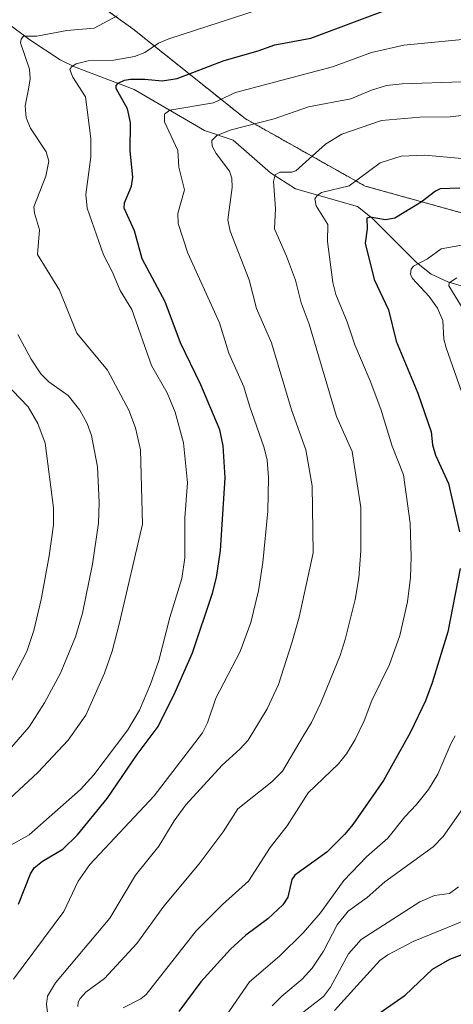
# Model space of a CAD drawing. Units: metres. Extents: x 661538 to 664994, y 4751152 to 4753546.
# Drawn here: x 662968 to 663073, y 4752509 to 4752747 of the extents above; entities that cross this region are included whole.
import ezdxf

# ---------------------------------------------------------------- set-up
doc = ezdxf.new("R2010")
doc.units = ezdxf.units.M
doc.header["$MEASUREMENT"] = 0
doc.linetypes.add('TRAZOS', pattern=[0.75, 0.5, -0.25])
for name, color, linetype, lineweight in [('Arbolado forestal', 92, 'TRAZOS', 0), ('Arbolado forestal CxS', 92, 'Continuous', 0), ('Corriente natural lineal', 142, 'Continuous', 13), ('Curva de nivel maestra', 36, 'Continuous', 30), ('Curva de nivel normal', 36, 'Continuous', 0)]:
    doc.layers.add(name, color=color, linetype=linetype, lineweight=lineweight)

# ---------------------------------------------------------------- blocks, each defined once
blk = doc.blocks.new('*U150')
at = {"layer": 'Arbolado forestal CxS', "color": 92, "linetype": 'Continuous', "lineweight": 0}
blk.add_polyline3d([(662969.97, 4752762.79, 1095.1), (662995.27, 4752744.71, 1082.37), (663022.37, 4752723.02, 1065.19), (663051.28, 4752706.75, 1053.41), (663083.8, 4752697.71, 1045.42), (663105.48, 4752692.29, 1041.14), (663134.39, 4752685.06, 1037.69), (663147.03, 4752657.94, 1022.08), (663172.33, 4752652.52, 1022.19), (663197.62, 4752657.94, 1024.29), (663228.79, 4752692.74, 1027.59), (663231.5, 4752709.91, 1028.51), (663243.24, 4752734.32, 1026.34), (663257.7, 4752757.82, 1028.24)], dxfattribs=at)
blk = doc.blocks.new('*U174')
at = {"layer": 'Curva de nivel normal', "color": 36, "linetype": 'Continuous', "lineweight": 0}
blk.add_polyline3d([(662960.98, 4752554.71, 1085), (662972.38, 4752565.3, 1085), (662979.71, 4752573.06, 1085), (662983.92, 4752579.1, 1085), (662988.46, 4752589.25, 1085), (662990.29, 4752594.58, 1085), (662992.08, 4752601.37, 1085), (662997.61, 4752625.18, 1085), (662997.09, 4752643.11, 1085), (662995.96, 4752648.4, 1085), (662994.29, 4752652.66, 1085), (662989.14, 4752662.33, 1085), (662981.81, 4752671.26, 1085), (662977.62, 4752681.62, 1085), (662972.32, 4752690.26, 1085), (662972.81, 4752696.19, 1085), (662971.54, 4752700.19, 1085), (662971.4, 4752701.76, 1085), (662974.29, 4752709.11, 1085), (662975.01, 4752712.76, 1085), (662974.4, 4752714.98, 1085), (662970.62, 4752720.76, 1085), (662969.53, 4752723.22, 1085), (662969.29, 4752726.09, 1085), (662970.15, 4752730.11, 1085), (662970.54, 4752732.59, 1085), (662970.39, 4752734.97, 1085), (662968.23, 4752741.28, 1085), (662968.33, 4752742.22, 1085), (662968.91, 4752742.93, 1085), (662972.16, 4752742.89, 1085), (662979.36, 4752744.32, 1085), (662985.97, 4752744.83, 1085), (662991.54, 4752747.8, 1085)], dxfattribs=at)
blk = doc.blocks.new('*U175')
at = {"layer": 'Curva de nivel normal', "color": 36, "linetype": 'Continuous', "lineweight": 0}
blk.add_polyline3d([(663073.83, 4752537.71, 1035), (663071.59, 4752536.09, 1035), (663068.02, 4752535.61, 1035), (663064.5, 4752534.04, 1035), (663050.31, 4752524.95, 1035), (663047.29, 4752521.53, 1035), (663042.9, 4752513.46, 1035), (663041.26, 4752511.23, 1035), (663034.12, 4752505.68, 1035)], dxfattribs=at)
blk = doc.blocks.new('*U184')
at = {"layer": 'Curva de nivel normal', "color": 36, "linetype": 'Continuous', "lineweight": 0}
blk.add_polyline3d([(663074.6, 4752713.37, 1055), (663065.67, 4752714.22, 1055), (663059.94, 4752714.01, 1055), (663054.9, 4752712.33, 1055), (663047.43, 4752706.85, 1055), (663040.77, 4752705.19, 1055), (663039.71, 4752704.52, 1055), (663039.17, 4752703.67, 1055), (663039.47, 4752702, 1055), (663042.33, 4752697.46, 1055), (663042.2, 4752693.37, 1055), (663043.53, 4752683.48, 1055), (663044.24, 4752680.62, 1055), (663046.97, 4752674.04, 1055), (663048.8, 4752668.44, 1055), (663052.53, 4752659.78, 1055), (663055.04, 4752652.97, 1055), (663057.8, 4752643.99, 1055), (663060.52, 4752637.11, 1055), (663062.16, 4752625.44, 1055), (663062.42, 4752617.34, 1055), (663062.25, 4752612.34, 1055), (663061.47, 4752606.42, 1055), (663059.66, 4752598.37, 1055), (663057.15, 4752591.33, 1055), (663052.91, 4752582.62, 1055), (663051.05, 4752577.73, 1055), (663048.88, 4752573.27, 1055), (663046.78, 4752569.75, 1055), (663044.9, 4752567.36, 1055), (663037.59, 4752560.39, 1055), (663032.49, 4752552.42, 1055), (663028.39, 4752547.16, 1055), (663023.13, 4752539.1, 1055), (663016.89, 4752533.44, 1055), (663010.58, 4752527.09, 1055), (662998.49, 4752511.73, 1055), (662997.22, 4752510.66, 1055), (662992.95, 4752508.5, 1055)], dxfattribs=at)
blk = doc.blocks.new('*U188')
at = {"layer": 'Curva de nivel normal', "color": 36, "linetype": 'Continuous', "lineweight": 0}
blk.add_polyline3d([(662967.53, 4752670.96, 1090), (662970.75, 4752664.99, 1090), (662973.1, 4752661.48, 1090), (662975.05, 4752659.53, 1090), (662979.7, 4752656.23, 1090), (662982.47, 4752652.72, 1090), (662984.26, 4752649.46, 1090), (662985.35, 4752646.62, 1090), (662986.73, 4752639.06, 1090), (662987.18, 4752630.44, 1090), (662986.97, 4752625.45, 1090), (662985.58, 4752615.56, 1090), (662983.15, 4752603.75, 1090), (662981.45, 4752597.97, 1090), (662977.84, 4752589.27, 1090), (662974.02, 4752582.11, 1090), (662970.31, 4752576.29, 1090), (662964.95, 4752570.21, 1090)], dxfattribs=at)
blk = doc.blocks.new('*U203')
at = {"layer": 'Curva de nivel normal', "color": 36, "linetype": 'Continuous', "lineweight": 0}
blk.add_polyline3d([(663078.83, 4752742.5, 1070), (663060.58, 4752740.71, 1070), (663052.79, 4752738.95, 1070), (663043.4, 4752735.51, 1070), (663020.07, 4752729.32, 1070), (663014.71, 4752726.85, 1070), (663004.18, 4752725.08, 1070), (663002.89, 4752724.12, 1070), (663002.9, 4752722.25, 1070), (663006.12, 4752715.35, 1070), (663006.38, 4752711.32, 1070), (663007.72, 4752705.84, 1070), (663006.17, 4752700.16, 1070), (663006.23, 4752697.72, 1070), (663008.57, 4752690.6, 1070), (663016.16, 4752673.73, 1070), (663018.43, 4752666.44, 1070), (663022.08, 4752658.36, 1070), (663023.38, 4752653.71, 1070), (663026.96, 4752643.62, 1070), (663027.66, 4752640.6, 1070), (663028.01, 4752636.45, 1070), (663027.79, 4752628.31, 1070), (663026.65, 4752615.92, 1070), (663025.59, 4752609.13, 1070), (663023.71, 4752601.5, 1070), (663021.15, 4752594.5, 1070), (663015.33, 4752583.24, 1070), (663013.29, 4752577.29, 1070), (663012.04, 4752574.85, 1070), (663000.43, 4752559.66, 1070), (662984.88, 4752543.11, 1070), (662982.14, 4752539.04, 1070), (662978.68, 4752531.76, 1070), (662966.55, 4752515.46, 1070)], dxfattribs=at)
blk = doc.blocks.new('*U204')
at = {"layer": 'Curva de nivel normal', "color": 36, "linetype": 'Continuous', "lineweight": 0}
blk.add_polyline3d([(663081.16, 4752532.01, 1030), (663062.86, 4752524.5, 1030), (663056.79, 4752521.33, 1030), (663054.86, 4752519.93, 1030), (663043.94, 4752507.84, 1030)], dxfattribs=at)
blk = doc.blocks.new('*U206')
at = {"layer": 'Curva de nivel normal', "color": 36, "linetype": 'Continuous', "lineweight": 0}
blk.add_polyline3d([(662964.68, 4752584.7, 1095), (662969.71, 4752594.48, 1095), (662971.44, 4752599.55, 1095), (662973.16, 4752607.02, 1095), (662975.15, 4752617.59, 1095), (662976.12, 4752625.06, 1095), (662976.14, 4752629.13, 1095), (662974.15, 4752644.72, 1095), (662972.36, 4752649.47, 1095), (662970.01, 4752653.49, 1095), (662958.73, 4752665.21, 1095)], dxfattribs=at)
blk = doc.blocks.new('*U209')
at = {"layer": 'Curva de nivel normal', "color": 36, "linetype": 'Continuous', "lineweight": 0}
blk.add_polyline3d([(663028.71, 4752750.28, 1080), (663003.96, 4752742.27, 1080), (663001.44, 4752741.26, 1080), (662998.2, 4752739.02, 1080), (662995.69, 4752737.98, 1080), (662990.67, 4752737.16, 1080), (662984.55, 4752737, 1080), (662981.58, 4752736.23, 1080), (662980.46, 4752735.54, 1080), (662980.09, 4752734.87, 1080), (662980.81, 4752733.01, 1080), (662983.85, 4752728.29, 1080), (662985.18, 4752718.24, 1080), (662985.19, 4752713.79, 1080), (662983.98, 4752704.74, 1080), (662984.24, 4752701.46, 1080), (662988.21, 4752690.13, 1080), (662990.3, 4752686.14, 1080), (662992.21, 4752681.56, 1080), (662995.07, 4752677, 1080), (662999.78, 4752663.49, 1080), (663003.53, 4752656.84, 1080), (663005.47, 4752652.23, 1080), (663007.48, 4752644.83, 1080), (663008.47, 4752635.15, 1080), (663007.84, 4752626.7, 1080), (663007.84, 4752617.05, 1080), (663007.07, 4752612.07, 1080), (663004.22, 4752602.71, 1080), (663001.55, 4752592.26, 1080), (662999.58, 4752586.55, 1080), (662996.91, 4752580.29, 1080), (662994.08, 4752575.6, 1080), (662985.86, 4752564.71, 1080), (662982.69, 4752561.21, 1080), (662970.31, 4752550.28, 1080), (662963.02, 4752546.18, 1080)], dxfattribs=at)
blk = doc.blocks.new('*U210')
at = {"layer": 'Curva de nivel normal', "color": 36, "linetype": 'Continuous', "lineweight": 0}
for points in [[(663028.85, 4752508.96, 1040), (663031.22, 4752511.35, 1040), (663036.09, 4752515.4, 1040), (663038.52, 4752518.1, 1040), (663041.23, 4752522.16, 1040), (663044.54, 4752528.49, 1040), (663047.18, 4752531.84, 1040), (663051.8, 4752535.12, 1040), (663056.05, 4752538.87, 1040), (663067.66, 4752547.31, 1040), (663070.1, 4752549.81, 1040), (663076.5, 4752559.01, 1040)], [(663075.77, 4752675.63, 1040), (663071.44, 4752682.66, 1040), (663071.52, 4752683.43, 1040), (663073.36, 4752684.62, 1040)]]:
    blk.add_polyline3d(points, dxfattribs=at)
blk = doc.blocks.new('*U211')
at = {"layer": 'Curva de nivel normal', "color": 36, "linetype": 'Continuous', "lineweight": 0}
for points in [[(663075.88, 4752692.75, 1045), (663069.63, 4752691.64, 1045), (663066.35, 4752689.21, 1045), (663062.98, 4752687.43, 1045), (663062.4, 4752686.7, 1045), (663062.22, 4752685.47, 1045), (663062.67, 4752684.46, 1045), (663066.69, 4752680.11, 1045), (663068.71, 4752677.28, 1045), (663070.03, 4752674.3, 1045), (663070.24, 4752669.81, 1045), (663070.84, 4752667.77, 1045), (663081.28, 4752637.96, 1045)], [(663073.02, 4752574.09, 1045), (663071.93, 4752572.2, 1045), (663068.84, 4752564.91, 1045), (663066.53, 4752561.16, 1045), (663063.68, 4752557.59, 1045), (663060.84, 4752554.6, 1045), (663056.75, 4752549.47, 1045), (663051.65, 4752544.91, 1045), (663046.17, 4752539.19, 1045), (663040.54, 4752531.45, 1045), (663036.35, 4752526.61, 1045), (663030.66, 4752520.98, 1045), (663023.44, 4752514.8, 1045), (663015.4, 4752503.14, 1045)]]:
    blk.add_polyline3d(points, dxfattribs=at)
blk = doc.blocks.new('*U212')
at = {"layer": 'Curva de nivel normal', "color": 36, "linetype": 'Continuous', "lineweight": 0}
blk.add_polyline3d([(663074.61, 4752731.93, 1065), (663060.2, 4752731.46, 1065), (663056.46, 4752731.01, 1065), (663052.85, 4752729.89, 1065), (663047.83, 4752727.77, 1065), (663037.62, 4752725.85, 1065), (663029.35, 4752722.98, 1065), (663018.95, 4752720.31, 1065), (663015.57, 4752718.94, 1065), (663014.35, 4752717.76, 1065), (663014.4, 4752716.36, 1065), (663015.35, 4752714.58, 1065), (663018.55, 4752710.35, 1065), (663019.18, 4752708.7, 1065), (663019.21, 4752706.44, 1065), (663018.21, 4752698.64, 1065), (663018.76, 4752695.84, 1065), (663023.32, 4752684.16, 1065), (663025.08, 4752677.24, 1065), (663028.75, 4752668.95, 1065), (663033.56, 4752652.79, 1065), (663037.01, 4752643.15, 1065), (663038.5, 4752634.41, 1065), (663038.78, 4752618.25, 1065), (663035.38, 4752602.79, 1065), (663033.65, 4752596.59, 1065), (663030.43, 4752586.49, 1065), (663027.64, 4752580.62, 1065), (663023.05, 4752573.05, 1065), (663021.09, 4752570.88, 1065), (663016.8, 4752567.03, 1065), (663008.05, 4752557.51, 1065), (663005.22, 4752553.58, 1065), (663001.55, 4752547.53, 1065), (662995.95, 4752540.5, 1065), (662989.71, 4752530.13, 1065), (662976.62, 4752514.53, 1065), (662974.68, 4752511.33, 1065), (662974.46, 4752509.37, 1065), (662975.58, 4752499.77, 1065)], dxfattribs=at)
blk = doc.blocks.new('*U214')
at = {"layer": 'Curva de nivel normal', "color": 36, "linetype": 'Continuous', "lineweight": 0}
blk.add_polyline3d([(662982.05, 4752508.8, 1060), (662982.11, 4752509.85, 1060), (662982.55, 4752510.74, 1060), (662983.95, 4752512.27, 1060), (662988.46, 4752515.6, 1060), (662996.23, 4752523.99, 1060), (663002.79, 4752533.03, 1060), (663011.31, 4752543.22, 1060), (663017.08, 4752550.98, 1060), (663020.62, 4752556.55, 1060), (663028.79, 4752562.99, 1060), (663031.33, 4752565.58, 1060), (663036.32, 4752574.08, 1060), (663038.37, 4752577.34, 1060), (663040.59, 4752582.09, 1060), (663045.24, 4752593.49, 1060), (663046.51, 4752597.4, 1060), (663048.88, 4752607.02, 1060), (663049.77, 4752612.21, 1060), (663050.24, 4752618.77, 1060), (663050.22, 4752629.2, 1060), (663048.18, 4752642.72, 1060), (663044.39, 4752651.16, 1060), (663037.81, 4752673.4, 1060), (663035.87, 4752678.62, 1060), (663034.48, 4752684.08, 1060), (663032.36, 4752689.86, 1060), (663029.43, 4752696.4, 1060), (663029.65, 4752701.34, 1060), (663029.19, 4752707.87, 1060), (663029.59, 4752709.43, 1060), (663030.7, 4752710.1, 1060), (663033.61, 4752710.11, 1060), (663034.59, 4752710.44, 1060), (663041.77, 4752716.88, 1060), (663045.67, 4752719.28, 1060), (663055.23, 4752722.56, 1060), (663064.48, 4752723.36, 1060), (663071.81, 4752723.45, 1060), (663086.34, 4752725.15, 1060)], dxfattribs=at)
blk = doc.blocks.new('*U223')
at = {"layer": 'Curva de nivel maestra', "color": 36, "linetype": 'Continuous', "lineweight": 30}
blk.add_polyline3d([(663050.36, 4752504.13, 1025), (663060.92, 4752511.55, 1025), (663067.53, 4752517.85, 1025), (663071.71, 4752520.28, 1025), (663082.1, 4752524.2, 1025)], dxfattribs=at)
blk = doc.blocks.new('*U227')
at = {"layer": 'Curva de nivel maestra', "color": 36, "linetype": 'Continuous', "lineweight": 30}
blk.add_polyline3d([(662967.75, 4752533.48, 1075), (662970.63, 4752540.83, 1075), (662971.51, 4752542.26, 1075), (662973.48, 4752543.9, 1075), (662978.37, 4752546.82, 1075), (662981.97, 4752550.21, 1075), (662989.06, 4752559.02, 1075), (662996.35, 4752569.6, 1075), (663001.4, 4752576.39, 1075), (663005.51, 4752584.64, 1075), (663009.63, 4752594.11, 1075), (663014.51, 4752608.53, 1075), (663015.46, 4752612.31, 1075), (663016.43, 4752618.83, 1075), (663017.54, 4752636.33, 1075), (663017.06, 4752644.08, 1075), (663016.28, 4752647.93, 1075), (663011.7, 4752658.8, 1075), (663006.77, 4752668.93, 1075), (663003.06, 4752678.86, 1075), (662997.57, 4752689.23, 1075), (662995.66, 4752695.96, 1075), (662993.18, 4752701.42, 1075), (662993.27, 4752702.72, 1075), (662994.95, 4752706.73, 1075), (662995.31, 4752708.89, 1075), (662994.65, 4752715.28, 1075), (662994.72, 4752722.11, 1075), (662993.96, 4752725.37, 1075), (662991.23, 4752730.26, 1075), (662991.25, 4752730.98, 1075), (662991.77, 4752731.59, 1075), (662993.26, 4752732.32, 1075), (662994.7, 4752732.55, 1075), (662998.18, 4752732.58, 1075), (663002.37, 4752732.13, 1075), (663005.93, 4752732.74, 1075), (663017.28, 4752737.03, 1075), (663025.52, 4752739.36, 1075), (663029.52, 4752740.81, 1075), (663038.19, 4752742.43, 1075), (663058.57, 4752750.07, 1075)], dxfattribs=at)
blk = doc.blocks.new('*U230')
at = {"layer": 'Curva de nivel maestra', "color": 36, "linetype": 'Continuous', "lineweight": 30}
for points in [[(663074.12, 4752706.26, 1050), (663069.39, 4752706.08, 1050), (663068.25, 4752705.56, 1050), (663064.81, 4752702.88, 1050), (663058.45, 4752699.04, 1050), (663056.23, 4752698.62, 1050), (663052.51, 4752699.25, 1050), (663051.72, 4752699.03, 1050), (663051.79, 4752696.45, 1050), (663051.28, 4752693.02, 1050), (663053.49, 4752684.18, 1050), (663056.95, 4752676.86, 1050), (663058.8, 4752669.3, 1050), (663064.01, 4752656.76, 1050), (663067.18, 4752647.43, 1050), (663067.54, 4752644.3, 1050), (663068.24, 4752641.87, 1050), (663071.37, 4752634.99, 1050), (663074.03, 4752623.35, 1050)], [(663074.18, 4752614.52, 1050), (663071.19, 4752599.24, 1050), (663067.48, 4752586.93, 1050), (663065.8, 4752582.57, 1050), (663062.21, 4752574.97, 1050), (663055.69, 4752563.33, 1050), (663048.32, 4752552.71, 1050), (663046.41, 4752550.42, 1050), (663042.02, 4752546.02, 1050), (663034.35, 4752540.5, 1050), (663033.6, 4752539.47, 1050), (663032.62, 4752535.21, 1050), (663031.43, 4752533.36, 1050), (663027.83, 4752529.96, 1050), (663022.56, 4752526.03, 1050), (663018.84, 4752522.68, 1050), (663011.7, 4752514.78, 1050), (663006.4, 4752507.63, 1050)]]:
    blk.add_polyline3d(points, dxfattribs=at)

msp = doc.modelspace()

# ---------------------------------------------------------------- linework, layer by layer
at = {"layer": 'Arbolado forestal', "color": 92, "linetype": 'TRAZOS', "lineweight": 0}
msp.add_polyline3d([(662969.97, 4752762.79, 1095.1), (662995.27, 4752744.71, 1082.37), (663022.37, 4752723.02, 1065.19), (663051.28, 4752706.75, 1053.41), (663083.8, 4752697.71, 1045.42)], dxfattribs=at)
msp.add_polyline3d([(662969.97, 4752762.79, 1095.1), (662995.27, 4752744.71, 1082.37), (663022.37, 4752723.02, 1065.19), (663051.28, 4752706.75, 1053.41), (663083.8, 4752697.71, 1045.42)], dxfattribs=at)
at = {"layer": 'Arbolado forestal CxS', "color": 92, "linetype": 'Continuous', "lineweight": 0}
msp.add_polyline3d([(663257.7, 4752757.82, 1028.24), (663243.24, 4752734.32, 1026.34), (663231.5, 4752709.91, 1028.51), (663228.79, 4752692.74, 1027.59), (663197.62, 4752657.94, 1024.29), (663172.33, 4752652.52, 1022.19), (663147.03, 4752657.94, 1022.08), (663134.39, 4752685.06, 1037.69), (663105.48, 4752692.29, 1041.14), (663083.8, 4752697.71, 1045.42), (663051.28, 4752706.75, 1053.41), (663022.37, 4752723.02, 1065.19), (662995.27, 4752744.71, 1082.37), (662969.97, 4752762.79, 1095.1)], dxfattribs=at)
at = {"layer": 'Corriente natural lineal', "color": 142, "linetype": 'Continuous', "lineweight": 13}
msp.add_polyline3d([(662945.69, 4752754.48, 1095.09), (662964.72, 4752746.33, 1087.04), (662970.47, 4752742, 1084.38), (662977.75, 4752737.21, 1081.4), (662981.23, 4752735.55, 1079.48), (662995.57, 4752730.09, 1073.86), (663012.54, 4752720.17, 1065.93), (663019.45, 4752717.81, 1063.53), (663028.46, 4752709.98, 1060.72), (663034.51, 4752706.1, 1057.24), (663049.47, 4752701.86, 1051.38), (663053.01, 4752699.03, 1049.88), (663063.67, 4752688.34, 1044.58), (663067.22, 4752685.52, 1042.82), (663071.26, 4752683.63, 1039.65), (663077.44, 4752681.79, 1037.16), (663083.24, 4752677.57, 1034.82), (663097.16, 4752669.39, 1029.6), (663101.27, 4752667.64, 1028.04), (663107.57, 4752666.08, 1026.4), (663115.56, 4752662.03, 1023.77), (663120.26, 4752657.65, 1021.36), (663124.71, 4752652.09, 1019.93), (663131.36, 4752646.24, 1018.07)], dxfattribs=at)

# ---------------------------------------------------------------- block references
at = {"layer": 'Arbolado forestal CxS', "color": 92, "linetype": 'Continuous', "lineweight": 0}
msp.add_blockref('*U150', (0, 0), dxfattribs=at)
at = {"layer": 'Curva de nivel maestra', "color": 36, "linetype": 'Continuous', "lineweight": 30}
for name in ['*U227', '*U230', '*U223']:
    msp.add_blockref(name, (0, 0), dxfattribs=at)
at = {"layer": 'Curva de nivel normal', "color": 36, "linetype": 'Continuous', "lineweight": 0}
for name in ['*U214', '*U212', '*U203', '*U209', '*U174', '*U188', '*U206', '*U204', '*U175', '*U210', '*U211', '*U184']:
    msp.add_blockref(name, (0, 0), dxfattribs=at)

doc.saveas('drawing.dxf')
